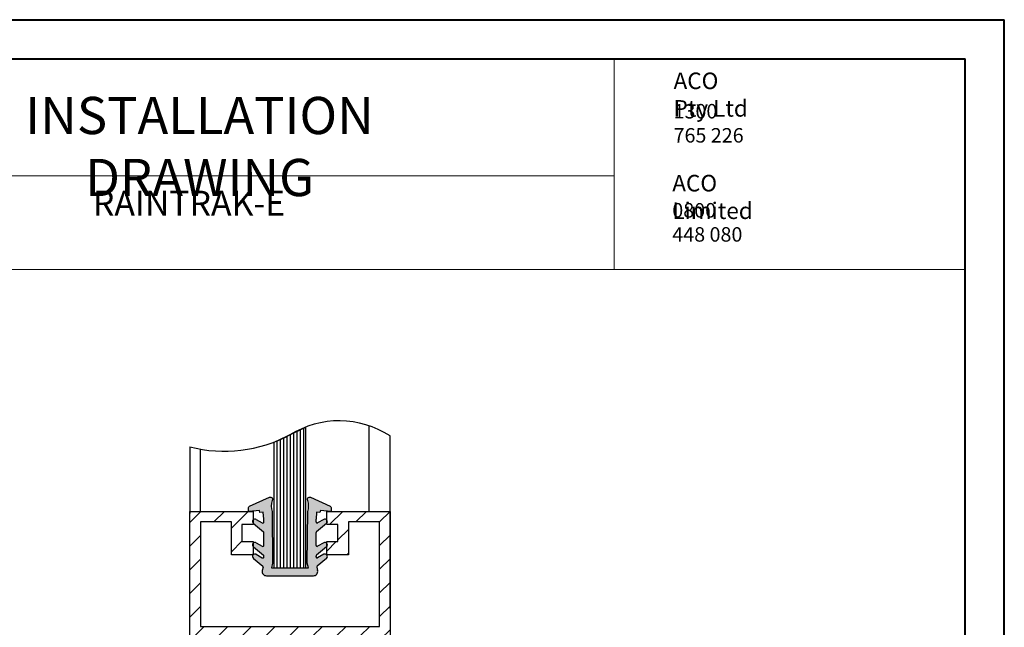
# Model space of a CAD drawing. Units: millimetres. Extents: x 0 to 420, y 0 to 594.
# Drawn here: x 168 to 420, y 438 to 594 of the extents above; entities that cross this region are included whole.
import ezdxf

# ---------------------------------------------------------------- set-up
doc = ezdxf.new("R2010")
doc.units = ezdxf.units.MM
doc.header["$LTSCALE"] = 2
for name, color, linetype in [('Components', 7, 'Continuous'), ('Hatch', 8, 'Continuous'), ('Sight Lines', 8, 'Continuous')]:
    doc.layers.add(name, color=color, linetype=linetype)
doc.styles.add('SLDTEXTSTYLE0', font='TXT', dxfattribs={"width": 0.605})

# ---------------------------------------------------------------- blocks, each defined once
blk = doc.blocks.new('SW_NOTE_0')
at = {"color": 0, "linetype": 'Continuous', "lineweight": 0, "insert": (0, 4.774921752738692), "char_height": 3.704166666666666, "attachment_point": 1, "style": 'SLDTEXTSTYLE0'}
blk.add_mtext('{\\fArial|b0|i0|c0|p0;\\W1;1300 765 226}', dxfattribs=at)
blk = doc.blocks.new('SW_NOTE_1')
at = {"color": 0, "linetype": 'Continuous', "lineweight": 0, "insert": (106.5609375, 8.185580147551946), "char_height": 6.349999999999999, "attachment_point": 2, "style": 'SLDTEXTSTYLE0'}
blk.add_mtext('{\\fArial|b0|i0|c0|p0;\\W1;RAINTRAK-E}', dxfattribs=at)
blk = doc.blocks.new('SW_NOTE_5')
at = {"color": 0, "linetype": 'Continuous', "lineweight": 0, "insert": (0, 4.774921752738692), "char_height": 3.704166666666666, "attachment_point": 1, "style": 'SLDTEXTSTYLE0'}
blk.add_mtext('{\\fArial|b0|i0|c0|p0;\\W1;0800 448 080}', dxfattribs=at)
blk = doc.blocks.new('308212')
at = {"layer": 'Hatch'}
h = blk.add_hatch(color=256, dxfattribs=at)
h.dxf.hatch_style = 1
h.paths.add_polyline_path([(6.935625633908943, 3.998080357268938, 0.9163312275097958), (6.402513173817211, 4.759444140533023), (5.249999979501554, 4.094040519414088, -0.5773502297401782), (4.950000000000089, 4.267245612005808), (4.950000000000089, 6.680313433931565, -0.221694724190633), (5.021442514014411, 6.833522352722376), (6.935625633908929, 8.43971193719359, 0.9163312275098917), (6.402513173817152, 9.201075720457652), (5.249999979501555, 8.535672099338974, -0.5773502297401782), (4.950000000000089, 8.708877191930696), (4.949999999999818, 9.260838527299496), (5.066774021216132, 10.58215746855123), (5.700075720327276, 10.52675086595783), (5.799998999999843, 10.86934566769307), (7.731283443938146, 10.70038052859737, 0.440010476335732), (7.839998999999806, 10.7999999999999), (7.839999000000262, 11.44222655376294, 0.2970297839760382), (7.661196950773302, 11.71665515418325), (3.896697096928437, 13.37919931785364, 0.7427799995230364), (3.366913204374677, 12.76151752331924, -0.1763864855886142), (3.366913204374668, 10.69999999999999), (3.300000000000181, 0.8915709999998856), (3.514999999999871, 0), (0, 0), (-3, 0), (-3.514999999999872, 4e-16), (-3.300000000000181, 0.8915709999998849), (-3.366913204374668, 10.69999999999999, -0.1763864855886833), (-3.366913204374669, 12.76151752331903, 0.7427799995230548), (-3.896697096928491, 13.37919931785362), (-7.661196950773424, 11.7166551541834, 0.2970297839760482), (-7.839999000000259, 11.44222655376329), (-7.839998999999806, 10.7999999999999, 0.440010476335733), (-7.731283443938147, 10.70038052859737), (-5.799998999999841, 10.86934566769307), (-5.700075720327276, 10.52675086595783), (-5.066774021216133, 10.58215746855123), (-4.949999999999818, 9.260838527299487), (-4.950000000000088, 8.708877191930696, -0.5773502297402076), (-5.249999979501566, 8.535672099338981), (-6.402513173817155, 9.201075720457652, 0.9163312275098984), (-6.935625633908918, 8.439711937193579), (-5.021442514014418, 6.833522352722381, -0.2216947241906642), (-4.950000000000089, 6.680313433931549), (-4.950000000000089, 4.267245612005793, -0.5773502297401246), (-5.24999997950154, 4.09404051941408), (-6.402513173817155, 4.75944414053299, 0.9163312275098672), (-6.935625633908943, 3.998080357268938), (-5.021442514014408, 2.391890772797482, -0.2216947241905969), (-4.950000000000089, 2.238681854006697), (-4.950000000000089, 2.076457582966548, -0.5773502297407547), (-5.249999979501565, 1.903252490374498), (-6.402513173817155, 2.568656111493169, 0.916331227509869), (-6.935625633908937, 1.807292328229111), (-5.155243027084535, 0.3133746514224254, -0.2846588853015606), (-5.089373795811255, 0.113280216574934), (-5.240268869036166, -0.5124579357730604, 0.4853468309257547), (-4.462562000000248, -1.5), (0, -1.5), (4.462562000000248, -1.5, 0.4853468309259597), (5.240268869036041, -0.5124579357725434), (5.089373787633946, 0.1132802504830517, -0.2846588381684786), (5.155243027084076, 0.3133746514224214), (6.935625633908905, 1.807292328229086, 0.916331227509916), (6.402513173817151, 2.568656111493167), (5.249999979501555, 1.903252490374492, -0.5773502297401782), (4.950000000000089, 2.076457582966212), (4.950000000000089, 2.238681854006363, -0.2216947241910245), (5.021442514014401, 2.391890772797478)])
for p, q in [((-6.935625633908784, 8.439711937193575), (-5.021442514014323, 6.833522352722411)), ((-6.402513173817168, 9.201075720457764), (-5.249999979501353, 8.535672099338852)), ((-4.949999999999818, 8.708877191930696), (-4.949999999999818, 9.260838790080243)), ((4.949999999999818, 8.708877191930696), (4.949999999999818, 9.260838790080243)), ((6.935625633908784, 8.439711937193575), (5.021442514014323, 6.833522352722411)), ((6.402513173817168, 9.201075720457764), (5.249999979501353, 8.535672099338852)), ((-4.950000000000271, 4.267245612005808), (-4.949999999999818, 6.680313433931587)), ((4.949999999999818, 4.267245612005808), (4.949999999999818, 6.680313433931587)), ((-6.935625633908784, 3.998080357268918), (-5.021442514014323, 2.391890772797522)), ((-6.402513173817168, 4.759444140532878), (-5.249999979501353, 4.094040519414194)), ((6.935625633908784, 3.998080357268918), (5.021442514014323, 2.391890772797522)), ((6.402513173817168, 4.759444140532878), (5.249999979501353, 4.094040519414194)), ((-6.402513173817168, 2.568656111493281), (-5.249999979501353, 1.90325249037437)), ((-4.949999999999818, 2.076457582966213), (-4.949999999999818, 2.238681854006699)), ((4.949999999999818, 2.076457582966213), (4.949999999999818, 2.238681854006699)), ((6.402513173817168, 2.568656111493281), (5.249999979501353, 1.90325249037437)), ((-6.935625633908784, 1.807292328229095), (-5.155243027084451, 0.313374651422464)), ((-5.089373795811297, 0.1132802165748217), (-5.240268999999898, -0.5124579999999243)), ((-3, 0), (3, 0)), ((5.089373795810842, 0.1132802165748217), (5.240268999999898, -0.5124579999999243)), ((6.935625633908784, 1.807292328229095), (5.155243027084451, 0.313374651422464))]:
    blk.add_line(p, q)
for points in [[(-4.950000010332586, 9.26083864421662), (-5.066774021216132, 10.58215746855123), (-5.700075720327276, 10.52675086595783), (-5.799998999999842, 10.86934566769307), (-7.731283443938082, 10.70038052859738, -0.4400104763359656), (-7.839998999999806, 10.79999999999992), (-7.839999000000262, 11.44222655376345, -0.2970297839758302), (-7.661196950773501, 11.71665515418337), (-3.896697096928618, 13.37919931785356, -0.7427799995231705), (-3.366913204374668, 12.76151752331904, 0.1763864855886838), (-3.366913204374668, 10.69999999999999), (-3.300000000000181, 0.8915709999998853), (-3.514999999999871, 0), (0, 0), (3.514999999999871, 0), (3.300000000000181, 0.8915709999998853), (3.366913204374668, 10.69999999999999, 0.1763864855886166), (3.366913204374668, 12.76151752331927, -0.7427799995231705), (3.896697096928618, 13.37919931785356), (7.661196950773046, 11.71665515418337, -0.2970297839758302), (7.839999000000262, 11.44222655376345), (7.839998999999806, 10.79999999999992, -0.4400104763359656), (7.731283443938082, 10.70038052859738), (5.799998999999842, 10.86934566769307), (5.700075720327276, 10.52675086595783), (5.066774021216132, 10.58215746855123), (4.950000010332586, 9.26083864421662)], [(-5.240268891958294, -0.5124580308274747, 0.485346793171983), (-4.46256200000016, -1.5), (0, -1.5), (4.46256200000016, -1.5, 0.485346793171983), (5.240268891958294, -0.5124580308274747)]]:
    blk.add_lwpolyline(points, format="xyb")
for centre, radius, start, end in [((-6.635764076243503, 8.79707319612453), 0.4665019004787035, 60.00000678086614, 230.000013444892), ((-5.15000000000009, 8.708877191930696), 0.2, 240.0000067808661, 0), ((5.15000000000009, 8.708877191930696), 0.2, 180, 299.999993219134), ((6.635764076243503, 8.79707319612453), 0.4665019004787035, 309.999986555108, 119.9999932191339), ((-5.15000000000009, 6.680313433931587), 0.2, 0, 50.00001344489203), ((5.15000000000009, 6.680313433931587), 0.2, 129.9999865551079, 180), ((-6.635764076243503, 4.355441616199867), 0.4665019004787035, 60.00000678086614, 230.000013444892), ((-5.15000000000009, 4.267245612005808), 0.2, 240.0000067808661, 0), ((5.15000000000009, 4.267245612005808), 0.2, 180, 299.999993219134), ((6.635764076243503, 4.355441616199867), 0.4665019004787035, 309.999986555108, 119.9999932191339), ((-6.635764076243503, 2.164653587160045), 0.4665019004787035, 60.00000678086614, 230.000013444892), ((-5.15000000000009, 2.076457582966213), 0.2, 240.0000067808661, 0), ((-5.15000000000009, 2.238681854006699), 0.2, 0, 50.00001344489203), ((5.15000000000009, 2.238681854006699), 0.2, 129.9999865551079, 180), ((5.15000000000009, 2.076457582966213), 0.2, 180, 299.999993219134), ((6.635764076243503, 2.164653587160045), 0.4665019004787035, 309.999986555108, 119.9999932191339), ((-5.283800513070217, 0.1601657326316399), 0.2, 346.4421169970515, 50.00001344489203), ((5.283800513069762, 0.1601657326316399), 0.2, 129.9999865551079, 193.5578830029485)]:
    blk.add_arc(centre, radius, start, end)

msp = doc.modelspace()

# ---------------------------------------------------------------- hatches: boundary and pattern name
h = msp.add_hatch()
h.set_pattern_fill('ANSI31', color=256, scale=0.2700000000000004, angle=45, style=0)
h.set_pattern_definition([(90, (-37.23219585687393, 573.9734922238147), (-0.8572500000000001, 5.249142342845343e-17), [])])
edge = h.paths.add_edge_path()
edge.add_line((232.9091424354865, 453.6351424184214), (232.9091424354946, 485.8407888826453))
edge.add_line((232.9091424354865, 453.6351424184214), (241.0091424354865, 453.6351424184214))
edge.add_line((241.0091424354865, 453.6351424184214), (241.0091424354957, 489.6897379449271))
edge.add_line((232.9091424354946, 485.8407888826453), (241.0091424354957, 489.6897379449271))
h = msp.add_hatch()
h.set_pattern_fill('ANSI31', color=256, scale=1.35, style=0)
h.set_pattern_definition([(45, (-559.0710942112589, 143.4640512079199), (-3.03083644086084, 3.03083644086084), [])])
edge = h.paths.add_edge_path()
edge.add_line((214.0091460816721, 438.6501424184258), (259.9091533740587, 438.6501424184258))
edge.add_line((259.9091533740587, 438.6501424184258), (259.9091533740586, 465.3801424184142))
edge.add_line((214.0091460816724, 465.3801424184116), (214.0091460816721, 438.6501424184258))
edge.add_line((221.9741460815611, 465.3801424184116), (214.0091460816724, 465.3801424184116))
edge.add_line((221.9741460815611, 457.0101424184257), (221.9741460815611, 465.3801424184117))
edge.add_line((227.5091460815843, 457.0101424184253), (221.9741460815611, 457.0101424184255))
edge.add_line((227.5091460815843, 460.3851424184228), (227.5091460815843, 457.0101424184255))
edge.add_line((224.6741460815789, 460.3851424184106), (227.5091460815843, 460.3851424184228))
edge.add_line((224.6741460815789, 464.7051424184229), (224.6741460815789, 460.3851424184106))
edge.add_line((227.509146081586, 464.7051424184229), (224.6741460815789, 464.7051424184229))
edge.add_line((227.509146081586, 468.0801424184214), (227.509146081586, 464.7051424184231))
edge.add_line((211.3091460816777, 468.0801424184214), (227.509146081586, 468.0801424184214))
edge.add_line((211.3091460816777, 373.5801424184211), (211.3091460816777, 468.0801424184212))
edge.add_line((211.3091460816777, 373.5801424184211), (213.7391460816778, 373.5801424184211))
edge.add_line((213.7391460816778, 436.2201424184258), (213.7391460816778, 373.5801424184212))
edge.add_line((260.1791460816778, 436.2201424184258), (213.7391460816778, 436.2201424184258))
edge.add_line((260.1791460816778, 373.5801424184214), (260.1791460816778, 436.2201424184258))
edge.add_line((262.6091460816779, 373.5801424184214), (260.1791460816778, 373.5801424184214))
edge.add_line((262.6091460816781, 468.0801424184263), (262.6091460816779, 373.5801424184211))
edge.add_line((259.9091533740586, 465.3801424184141), (251.9441533741455, 465.3801424184139))
edge.add_line((246.4091533741488, 468.0801424184263), (262.609146081678, 468.0801424184263))
edge.add_line((251.9441533741455, 465.3801424184141), (251.9441533741455, 457.0101424184265))
edge.add_line((251.9441533741455, 457.0101424184266), (246.4091533741485, 457.0101424184268))
edge.add_line((246.4091533741485, 457.0101424184266), (246.4091533741484, 460.3851424184243))
edge.add_line((246.4091533741484, 460.3851424184241), (249.2441533741748, 460.3851424184241))
edge.add_line((249.2441533741748, 460.3851424184241), (249.2441533741748, 464.7051424184136))
edge.add_line((249.2441533741748, 464.7051424184137), (246.4091533741487, 464.705142418426))
edge.add_line((246.4091533741487, 464.705142418426), (246.4091533741488, 468.0801424184264))

# ---------------------------------------------------------------- linework, layer by layer
at = {"color": 7, "linetype": 'Continuous', "lineweight": 40}
for p, q in [((0.03217892879410489, 593.989041137229), (420.0000163802697, 593.989041137229)), ((420.0000163802697, 0.0318339383773708), (420.0000163802697, 593.989041137229)), ((10.0321789287941, 583.989041137229), (410.0000163802697, 583.989041137229)), ((410.0000163802697, 10.03183393837737), (410.0000163802697, 583.989041137229))]:
    msp.add_line(p, q, dxfattribs=at)
at = {"color": 7, "linetype": 'Continuous', "lineweight": 15}
for p, q in [((320.0000163802698, 583.9890411372289), (320.0000163802698, 529.9890411372289)), ((320.0000163802698, 553.9890411372289), (10.0321789287941, 553.9890411372289)), ((410.0000163802698, 529.9890411372289), (10.0321789287941, 529.9890411372289))]:
    msp.add_line(p, q, dxfattribs=at)
for p, q in [((232.9091424354946, 485.8407888826453), (241.0091424354957, 489.6897379449271)), ((241.0091424354865, 453.6351424184214), (241.0091424354957, 489.6897379449271)), ((232.9091424354865, 453.6351424184214), (232.9091424354946, 485.8407888826453)), ((211.3091460816777, 373.5801424184211), (211.3091460816777, 468.0801424184214)), ((211.3091460816777, 468.0801424184214), (227.509146081586, 468.0801424184214)), ((227.509146081586, 468.0801424184214), (227.509146081586, 464.7051424184229)), ((246.4091533741487, 464.705142418426), (246.4091533741488, 468.0801424184263)), ((246.4091533741488, 468.0801424184263), (262.6091460816781, 468.0801424184263)), ((262.6091460816781, 468.0801424184263), (262.6091460816779, 373.5801424184214)), ((221.9741460815611, 465.3801424184116), (214.0091460816724, 465.3801424184116)), ((214.0091460816724, 465.3801424184116), (214.0091460816721, 438.6501424184258)), ((221.9741460815611, 457.0101424184257), (221.9741460815611, 465.3801424184116)), ((227.509146081586, 464.7051424184229), (224.6741460815789, 464.7051424184229)), ((224.6741460815789, 464.7051424184229), (224.6741460815789, 460.3851424184106)), ((249.2441533741748, 464.7051424184137), (246.4091533741487, 464.705142418426)), ((249.2441533741748, 460.3851424184241), (249.2441533741748, 464.7051424184137)), ((259.9091533740586, 465.3801424184141), (251.9441533741455, 465.3801424184141)), ((251.9441533741455, 465.3801424184141), (251.9441533741455, 457.0101424184266)), ((259.9091533740587, 438.6501424184258), (259.9091533740586, 465.3801424184141)), ((224.6741460815789, 460.3851424184106), (227.5091460815843, 460.3851424184228)), ((227.5091460815843, 460.3851424184228), (227.5091460815843, 457.0101424184253)), ((246.4091533741485, 457.0101424184266), (246.4091533741484, 460.3851424184241)), ((246.4091533741484, 460.3851424184241), (249.2441533741748, 460.3851424184241)), ((227.5091460815843, 457.0101424184253), (221.9741460815611, 457.0101424184257)), ((251.9441533741455, 457.0101424184266), (246.4091533741485, 457.0101424184266)), ((232.9091424354865, 453.6351424184214), (241.0091424354865, 453.6351424184214)), ((214.0091460816721, 438.6501424184258), (259.9091533740587, 438.6501424184258))]:
    msp.add_line(p, q)
for centre, radius, start, end in [((249.5983244822317, 467.4279391798798), 23.86130198642635, 56.95697104990295, 121.9847637196212), ((220.160128218835, 519.5212383777484), 36.01263724984305, 255.7724006011852, 297.8057579871913)]:
    msp.add_arc(centre, radius, start, end)
at = {"layer": 'Sight Lines'}
for p, q in [((257.1956465508075, 490.0474535396924), (257.1956465508075, 468.0801424184263)), ((262.609146081677, 443.240142418422), (262.609146081677, 487.4299454241256)), ((211.3091460816785, 484.6132141297833), (211.3091460816785, 467.5401424184225)), ((214.009146081677, 468.0801424184214), (214.009146081677, 484.0377850447208))]:
    msp.add_line(p, q, dxfattribs=at)

# ---------------------------------------------------------------- block references
at = {"color": 7, "linetype": 'Continuous', "lineweight": 0}
for name, p in [('SW_NOTE_0', (335.2515844514377, 567.6369403855356)), ('SW_NOTE_1', (104.5264868768295, 542.009446855874)), ('SW_NOTE_5', (334.9275798993452, 542.2682582164379))]:
    msp.add_blockref(name, p, dxfattribs=at)
at = {"layer": 'Components', "xscale": 1.35, "yscale": 1.35, "zscale": 1.35}
msp.add_blockref('308212', (236.9591424354865, 453.6351424184214), dxfattribs=at)

# ---------------------------------------------------------------- texts
at = {"color": 7, "linetype": 'Continuous', "lineweight": 0, "style": 'SLDTEXTSTYLE0'}
for s, insert, char_height, attachment_point in [('{\\fArial|b0|i0|c0|p0;\\W1;ACO Pty Ltd}', (335.2515844514377, 580.4584834827501), 4.233333333333333, 1), ('{\\fArial|b0|i0|c0|p0;\\W1;INSTALLATION DRAWING}', (213.8059025078969, 574.2239659574365), 9.524999999999999, 2), ('{\\fArial|b0|i0|c0|p0;\\W1;ACO Limited}', (334.9275798993453, 554.2546358683003), 4.233333333333333, 1)]:
    msp.add_mtext(s, dxfattribs=dict(at, insert=insert, char_height=char_height, attachment_point=attachment_point))

doc.saveas('drawing.dxf')
